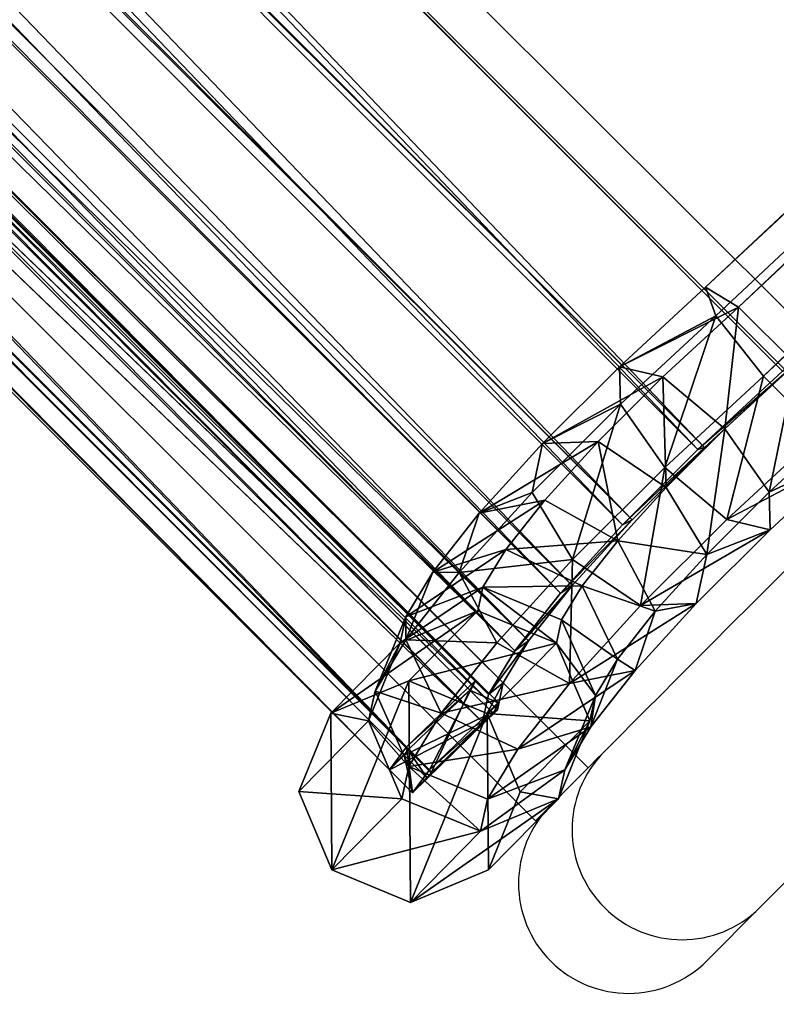
# Model space of a CAD drawing. Units: centimetres. Extents: x -1426 to 728, y -542 to 642.
# Drawn here: x -476 to -464, y -395 to -380 of the extents above; entities that cross this region are included whole.
import ezdxf

# ---------------------------------------------------------------- set-up
doc = ezdxf.new("R2010")
doc.units = ezdxf.units.CM
doc.header["$LTSCALE"] = 2.54
doc.layers.get('0').update_dxf_attribs({"true_color": 0xff5454})
doc.layers.add('VP-EQ', color=7, linetype='Continuous', true_color=0x8a3492)

# ---------------------------------------------------------------- blocks, each defined once
blk = doc.blocks.new('wyj_cie_tuby_4')
at = {"color": 0}
mesh = blk.add_polyface(dxfattribs=at)
corners = [(177.802, 244.844, 56.051), (178.773, 245.709, 54.788), (177.713, 244.691, 55.805), (178.749, 245.754, 55.143), (179.033, 246.062, 55.038), (178.81, 245.838, 55.202)]
mesh.append_faces([[corners[k] for k in face] for face in [(0, 1, 2), (4, 3, 5)]], dxfattribs={"vtx0": -1, "color": 0})
mesh.append_faces([[corners[k] for k in face] for face in [(1, 3, 4)]], dxfattribs={"vtx0": -1, "vtx1": -1, "color": 0})
mesh.append_faces([[corners[k] for k in face] for face in [(1, 0, 3)]], dxfattribs={"vtx0": -1, "vtx2": -1, "color": 0})
mesh = blk.add_polyface(dxfattribs=at)
corners = [(179.033, 246.062, 55.038), (178.81, 245.838, 55.202), (177.736, 244.789, 72.345)]
mesh.append_faces([[corners[k] for k in face] for face in [(0, 1, 2)]], dxfattribs={"color": 0})
mesh = blk.add_polyface(dxfattribs=at)
corners = [(177.966, 244.98, 72.388), (179.033, 246.062, 55.038), (177.736, 244.789, 72.345)]
mesh.append_faces([[corners[k] for k in face] for face in [(0, 1, 2)]], dxfattribs={"color": 0})
mesh = blk.add_polyface(dxfattribs=at)
corners = [(233.031, 192.063, 55.038), (177.966, 244.98, 72.388), (232.027, 190.919, 72.388), (232.677, 192.417, 55.038), (179.386, 245.708, 55.038), (179.033, 246.062, 55.038)]
mesh.append_faces([[corners[k] for k in face] for face in [(0, 1, 2), (1, 4, 5)]], dxfattribs={"vtx0": -1, "color": 0})
mesh.append_faces([[corners[k] for k in face] for face in [(1, 0, 3), (1, 3, 4)]], dxfattribs={"vtx0": -1, "vtx2": -1, "color": 0})
mesh = blk.add_polyface(dxfattribs=at)
corners = [(179.033, 246.062, 55.038), (179.126, 245.356, 54.788), (178.773, 245.709, 54.788), (179.386, 245.708, 55.038)]
mesh.append_faces([[corners[k] for k in face] for face in [(0, 1, 2), (1, 0, 3)]], dxfattribs={"vtx0": -1, "color": 0})
mesh = blk.add_polyface(dxfattribs=at)
corners = [(179.164, 245.485, 55.202), (179.033, 246.062, 55.038), (178.81, 245.838, 55.202), (179.386, 245.708, 55.038)]
mesh.append_faces([[corners[k] for k in face] for face in [(0, 1, 2), (1, 0, 3)]], dxfattribs={"vtx0": -1, "color": 0})
mesh = blk.add_polyface(dxfattribs=at)
corners = [(177.736, 244.789, 72.345), (232.81, 191.839, 55.202), (231.836, 190.689, 72.345), (232.456, 192.193, 55.202), (179.164, 245.485, 55.202), (178.81, 245.838, 55.202)]
mesh.append_faces([[corners[k] for k in face] for face in [(0, 1, 2), (4, 0, 5)]], dxfattribs={"vtx0": -1, "color": 0})
mesh.append_faces([[corners[k] for k in face] for face in [(1, 0, 3), (3, 0, 4)]], dxfattribs={"vtx0": -1, "vtx1": -1, "color": 0})
mesh = blk.add_polyface(dxfattribs=at)
corners = [(179.102, 245.401, 55.143), (178.81, 245.838, 55.202), (178.749, 245.754, 55.143), (179.164, 245.485, 55.202)]
mesh.append_faces([[corners[k] for k in face] for face in [(0, 1, 2), (1, 0, 3)]], dxfattribs={"vtx0": -1, "color": 0})
mesh = blk.add_polyface(dxfattribs=at)
corners = [(178.773, 245.709, 54.788), (178.067, 244.337, 55.805), (177.713, 244.691, 55.805), (179.126, 245.356, 54.788)]
mesh.append_faces([[corners[k] for k in face] for face in [(0, 1, 2), (1, 0, 3)]], dxfattribs={"vtx0": -1, "color": 0})
mesh = blk.add_polyface(dxfattribs=at)
corners = [(178.155, 244.491, 56.051), (178.749, 245.754, 55.143), (177.802, 244.844, 56.051), (179.102, 245.401, 55.143)]
mesh.append_faces([[corners[k] for k in face] for face in [(0, 1, 2), (1, 0, 3)]], dxfattribs={"vtx0": -1, "color": 0})
mesh = blk.add_polyface(dxfattribs=at)
corners = [(179.126, 245.356, 54.788), (178.155, 244.491, 56.051), (178.067, 244.337, 55.805), (179.102, 245.401, 55.143), (179.386, 245.708, 55.038), (179.164, 245.485, 55.202)]
mesh.append_faces([[corners[k] for k in face] for face in [(0, 1, 2), (3, 4, 5)]], dxfattribs={"vtx0": -1, "color": 0})
mesh.append_faces([[corners[k] for k in face] for face in [(1, 0, 3)]], dxfattribs={"vtx0": -1, "vtx1": -1, "color": 0})
mesh.append_faces([[corners[k] for k in face] for face in [(3, 0, 4)]], dxfattribs={"vtx0": -1, "vtx2": -1, "color": 0})
mesh = blk.add_polyface(dxfattribs=at)
corners = [(179.386, 245.708, 55.038), (232.324, 192.158, 54.788), (179.126, 245.356, 54.788), (232.677, 192.417, 55.038)]
mesh.append_faces([[corners[k] for k in face] for face in [(0, 1, 2), (1, 0, 3)]], dxfattribs={"vtx0": -1, "color": 0})
mesh = blk.add_polyface(dxfattribs=at)
corners = [(232.456, 192.193, 55.202), (179.386, 245.708, 55.038), (179.164, 245.485, 55.202), (232.677, 192.417, 55.038)]
mesh.append_faces([[corners[k] for k in face] for face in [(0, 1, 2), (1, 0, 3)]], dxfattribs={"vtx0": -1, "color": 0})
mesh = blk.add_polyface(dxfattribs=at)
corners = [(231.473, 191.172, 56.051), (179.102, 245.401, 55.143), (178.155, 244.491, 56.051), (232.372, 192.131, 55.143)]
mesh.append_faces([[corners[k] for k in face] for face in [(0, 1, 2), (1, 0, 3)]], dxfattribs={"vtx0": -1, "color": 0})
mesh = blk.add_polyface(dxfattribs=at)
corners = [(232.372, 192.131, 55.143), (179.164, 245.485, 55.202), (179.102, 245.401, 55.143), (232.456, 192.193, 55.202)]
mesh.append_faces([[corners[k] for k in face] for face in [(0, 1, 2), (1, 0, 3)]], dxfattribs={"vtx0": -1, "color": 0})
mesh = blk.add_polyface(dxfattribs=at)
corners = [(179.126, 245.356, 54.788), (231.318, 191.086, 55.805), (178.067, 244.337, 55.805), (232.324, 192.158, 54.788)]
mesh.append_faces([[corners[k] for k in face] for face in [(0, 1, 2), (1, 0, 3)]], dxfattribs={"vtx0": -1, "color": 0})
mesh = blk.add_polyface(dxfattribs=at)
corners = [(177.648, 244.378, 74.055), (177.966, 244.98, 72.388), (177.736, 244.789, 72.345), (177.874, 244.557, 74.15)]
mesh.append_faces([[corners[k] for k in face] for face in [(0, 1, 2), (1, 0, 3)]], dxfattribs={"vtx0": -1, "color": 0})
mesh = blk.add_polyface(dxfattribs=at)
corners = [(177.966, 244.98, 72.388), (231.836, 190.689, 72.345), (177.736, 244.789, 72.345), (232.027, 190.919, 72.388)]
mesh.append_faces([[corners[k] for k in face] for face in [(0, 1, 2), (1, 0, 3)]], dxfattribs={"vtx0": -1, "color": 0})
mesh = blk.add_polyface(dxfattribs=at)
corners = [(177.874, 244.557, 74.15), (232.027, 190.919, 72.388), (177.966, 244.98, 72.388), (231.62, 190.811, 74.15)]
mesh.append_faces([[corners[k] for k in face] for face in [(0, 1, 2), (1, 0, 3)]], dxfattribs={"vtx0": -1, "color": 0})
mesh = blk.add_polyface(dxfattribs=at)
corners = [(177.648, 244.378, 74.055), (231.836, 190.689, 72.345), (231.441, 190.585, 74.055), (177.736, 244.789, 72.345)]
mesh.append_faces([[corners[k] for k in face] for face in [(0, 1, 2), (1, 0, 3)]], dxfattribs={"vtx0": -1, "color": 0})
mesh = blk.add_polyface(dxfattribs=at)
corners = [(178.155, 244.491, 56.051), (177.713, 244.691, 55.805), (178.067, 244.337, 55.805), (177.802, 244.844, 56.051)]
mesh.append_faces([[corners[k] for k in face] for face in [(0, 1, 2), (1, 0, 3)]], dxfattribs={"vtx0": -1, "color": 0})
mesh = blk.add_polyface(dxfattribs=at)
corners = [(177.258, 243.734, 75.623), (177.874, 244.557, 74.15), (177.648, 244.378, 74.055), (177.469, 243.887, 75.781)]
mesh.append_faces([[corners[k] for k in face] for face in [(0, 1, 2), (1, 0, 3)]], dxfattribs={"vtx0": -1, "color": 0})
mesh = blk.add_polyface(dxfattribs=at)
corners = [(177.469, 243.887, 75.781), (231.62, 190.811, 74.15), (177.874, 244.557, 74.15), (230.966, 190.39, 75.781)]
mesh.append_faces([[corners[k] for k in face] for face in [(0, 1, 2), (1, 0, 3)]], dxfattribs={"vtx0": -1, "color": 0})
mesh = blk.add_polyface(dxfattribs=at)
corners = [(177.874, 244.557, 74.15), (231.441, 190.585, 74.055), (177.648, 244.378, 74.055), (231.62, 190.811, 74.15)]
mesh.append_faces([[corners[k] for k in face] for face in [(0, 1, 2), (1, 0, 3)]], dxfattribs={"vtx0": -1, "color": 0})
mesh = blk.add_polyface(dxfattribs=at)
corners = [(231.318, 191.086, 55.805), (178.155, 244.491, 56.051), (178.067, 244.337, 55.805), (231.473, 191.172, 56.051)]
mesh.append_faces([[corners[k] for k in face] for face in [(0, 1, 2), (1, 0, 3)]], dxfattribs={"vtx0": -1, "color": 0})
mesh = blk.add_polyface(dxfattribs=at)
corners = [(177.258, 243.734, 75.623), (231.441, 190.585, 74.055), (230.813, 190.18, 75.623), (177.648, 244.378, 74.055)]
mesh.append_faces([[corners[k] for k in face] for face in [(0, 1, 2), (1, 0, 3)]], dxfattribs={"vtx0": -1, "color": 0})
mesh = blk.add_polyface(dxfattribs=at)
corners = [(176.589, 242.887, 76.979), (177.469, 243.887, 75.781), (177.258, 243.734, 75.623), (176.772, 243.006, 77.193)]
mesh.append_faces([[corners[k] for k in face] for face in [(0, 1, 2), (1, 0, 3)]], dxfattribs={"vtx0": -1, "color": 0})
mesh = blk.add_polyface(dxfattribs=at)
corners = [(230.1, 189.678, 77.193), (177.469, 243.887, 75.781), (176.772, 243.006, 77.193), (230.966, 190.39, 75.781)]
mesh.append_faces([[corners[k] for k in face] for face in [(0, 1, 2), (1, 0, 3)]], dxfattribs={"vtx0": -1, "color": 0})
mesh = blk.add_polyface(dxfattribs=at)
corners = [(177.469, 243.887, 75.781), (230.813, 190.18, 75.623), (177.258, 243.734, 75.623), (230.966, 190.39, 75.781)]
mesh.append_faces([[corners[k] for k in face] for face in [(0, 1, 2), (1, 0, 3)]], dxfattribs={"vtx0": -1, "color": 0})
mesh = blk.add_polyface(dxfattribs=at)
corners = [(177.258, 243.734, 75.623), (229.981, 189.495, 76.979), (176.589, 242.887, 76.979), (230.813, 190.18, 75.623)]
mesh.append_faces([[corners[k] for k in face] for face in [(0, 1, 2), (1, 0, 3)]], dxfattribs={"vtx0": -1, "color": 0})
mesh = blk.add_polyface(dxfattribs=at)
corners = [(175.674, 241.883, 78.052), (176.772, 243.006, 77.193), (176.589, 242.887, 76.979), (175.821, 241.961, 78.309)]
mesh.append_faces([[corners[k] for k in face] for face in [(0, 1, 2), (1, 0, 3)]], dxfattribs={"vtx0": -1, "color": 0})
mesh = blk.add_polyface(dxfattribs=at)
corners = [(229.069, 188.713, 78.309), (176.772, 243.006, 77.193), (175.821, 241.961, 78.309), (230.1, 189.678, 77.193)]
mesh.append_faces([[corners[k] for k in face] for face in [(0, 1, 2), (1, 0, 3)]], dxfattribs={"vtx0": -1, "color": 0})
mesh = blk.add_polyface(dxfattribs=at)
corners = [(176.772, 243.006, 77.193), (229.981, 189.495, 76.979), (176.589, 242.887, 76.979), (230.1, 189.678, 77.193)]
mesh.append_faces([[corners[k] for k in face] for face in [(0, 1, 2), (1, 0, 3)]], dxfattribs={"vtx0": -1, "color": 0})
mesh = blk.add_polyface(dxfattribs=at)
corners = [(176.589, 242.887, 76.979), (228.99, 188.568, 78.052), (175.674, 241.883, 78.052), (229.981, 189.495, 76.979)]
mesh.append_faces([[corners[k] for k in face] for face in [(0, 1, 2), (1, 0, 3)]], dxfattribs={"vtx0": -1, "color": 0})
mesh = blk.add_polyface(dxfattribs=at)
corners = [(174.565, 240.776, 78.783), (175.821, 241.961, 78.309), (175.674, 241.883, 78.052), (174.667, 240.809, 79.07)]
mesh.append_faces([[corners[k] for k in face] for face in [(0, 1, 2), (1, 0, 3)]], dxfattribs={"vtx0": -1, "color": 0})
mesh = blk.add_polyface(dxfattribs=at)
corners = [(227.928, 187.547, 79.07), (175.821, 241.961, 78.309), (174.667, 240.809, 79.07), (229.069, 188.713, 78.309)]
mesh.append_faces([[corners[k] for k in face] for face in [(0, 1, 2), (1, 0, 3)]], dxfattribs={"vtx0": -1, "color": 0})
mesh = blk.add_polyface(dxfattribs=at)
corners = [(175.674, 241.883, 78.052), (229.069, 188.713, 78.309), (228.99, 188.568, 78.052), (175.821, 241.961, 78.309)]
mesh.append_faces([[corners[k] for k in face] for face in [(0, 1, 2), (1, 0, 3)]], dxfattribs={"vtx0": -1, "color": 0})
mesh = blk.add_polyface(dxfattribs=at)
corners = [(175.674, 241.883, 78.052), (227.894, 187.448, 78.783), (174.565, 240.776, 78.783), (228.99, 188.568, 78.052)]
mesh.append_faces([[corners[k] for k in face] for face in [(0, 1, 2), (1, 0, 3)]], dxfattribs={"vtx0": -1, "color": 0})
mesh = blk.add_polyface(dxfattribs=at)
corners = [(173.308, 239.614, 79.137), (174.667, 240.809, 79.07), (174.565, 240.776, 78.783), (173.372, 239.612, 79.434)]
mesh.append_faces([[corners[k] for k in face] for face in [(0, 1, 2), (1, 0, 3)]], dxfattribs={"vtx0": -1, "color": 0})
mesh = blk.add_polyface(dxfattribs=at)
corners = [(174.565, 240.776, 78.783), (226.739, 186.183, 79.137), (173.308, 239.614, 79.137), (227.894, 187.448, 78.783)]
mesh.append_faces([[corners[k] for k in face] for face in [(0, 1, 2), (1, 0, 3)]], dxfattribs={"vtx0": -1, "color": 0})
mesh = blk.add_polyface(dxfattribs=at)
corners = [(226.739, 186.244, 79.434), (174.667, 240.809, 79.07), (173.372, 239.612, 79.434), (227.928, 187.547, 79.07)]
mesh.append_faces([[corners[k] for k in face] for face in [(0, 1, 2), (1, 0, 3)]], dxfattribs={"vtx0": -1, "color": 0})
mesh = blk.add_polyface(dxfattribs=at)
corners = [(174.565, 240.776, 78.783), (227.928, 187.547, 79.07), (227.894, 187.448, 78.783), (174.667, 240.809, 79.07)]
mesh.append_faces([[corners[k] for k in face] for face in [(0, 1, 2), (1, 0, 3)]], dxfattribs={"vtx0": -1, "color": 0})
mesh = blk.add_polyface(dxfattribs=at)
corners = [(226.739, 186.183, 79.137), (70.643, 139.151, 77.839), (173.308, 239.614, 79.137)]
mesh.append_faces([[corners[k] for k in face] for face in [(0, 1, 2)]], dxfattribs={"color": 0})
mesh = blk.add_polyface(dxfattribs=at)
corners = [(226.739, 186.244, 79.434), (173.372, 239.612, 79.434), (70.762, 138.594, 78.168)]
mesh.append_faces([[corners[k] for k in face] for face in [(0, 1, 2)]], dxfattribs={"color": 0})
mesh = blk.add_polyface(dxfattribs=at)
corners = [(173.372, 239.612, 79.434), (226.739, 186.183, 79.137), (173.308, 239.614, 79.137), (226.739, 186.244, 79.434)]
mesh.append_faces([[corners[k] for k in face] for face in [(0, 1, 2), (1, 0, 3)]], dxfattribs={"vtx0": -1, "color": 0})
blk = doc.blocks.new('Grupuj_528')
at = {"color": 0}
mesh = blk.add_polyface(dxfattribs=at)
corners = [(154.797, 209.099, 24.09), (157.064, 210.683, 6.572), (155.87, 210.188, 6.469), (155.989, 209.592, 24.231)]
mesh.append_faces([[corners[k] for k in face] for face in [(0, 1, 2), (1, 0, 3)]], dxfattribs={"vtx0": -1, "color": 0})
mesh = blk.add_polyface(dxfattribs=at)
corners = [(155.87, 210.188, 6.469), (155.887, 207.792, 6.322), (155.383, 208.99, 6.365), (157.064, 210.683, 6.572), (157.087, 207.295, 6.364), (158.265, 210.186, 6.614), (158.281, 207.79, 6.467), (158.769, 208.988, 6.571)]
mesh.append_faces([[corners[k] for k in face] for face in [(0, 1, 2), (6, 5, 7)]], dxfattribs={"vtx0": -1, "color": 0})
mesh.append_faces([[corners[k] for k in face] for face in [(1, 3, 4), (4, 5, 6)]], dxfattribs={"vtx0": -1, "vtx1": -1, "color": 0})
mesh.append_faces([[corners[k] for k in face] for face in [(1, 0, 3), (4, 3, 5)]], dxfattribs={"vtx0": -1, "vtx2": -1, "color": 0})
mesh = blk.add_polyface(dxfattribs=at)
corners = [(155.989, 209.592, 24.231), (158.265, 210.186, 6.614), (157.064, 210.683, 6.572), (157.192, 209.098, 24.225)]
mesh.append_faces([[corners[k] for k in face] for face in [(0, 1, 2), (1, 0, 3)]], dxfattribs={"vtx0": -1, "color": 0})
mesh = blk.add_polyface(dxfattribs=at)
corners = [(154.797, 209.099, 24.09), (155.383, 208.99, 6.365), (154.315, 207.908, 23.885), (155.87, 210.188, 6.469)]
mesh.append_faces([[corners[k] for k in face] for face in [(0, 1, 2), (1, 0, 3)]], dxfattribs={"vtx0": -1, "color": 0})
mesh = blk.add_polyface(dxfattribs=at)
corners = [(158.769, 208.988, 6.571), (157.192, 209.098, 24.225), (157.703, 207.906, 24.076), (158.265, 210.186, 6.614)]
mesh.append_faces([[corners[k] for k in face] for face in [(0, 1, 2), (1, 0, 3)]], dxfattribs={"vtx0": -1, "color": 0})
mesh = blk.add_polyface(dxfattribs=at)
corners = [(154.701, 208.655, 25.941), (155.989, 209.592, 24.231), (154.797, 209.099, 24.09), (155.883, 209.105, 26.26)]
mesh.append_faces([[corners[k] for k in face] for face in [(0, 1, 2), (1, 0, 3)]], dxfattribs={"vtx0": -1, "color": 0})
mesh = blk.add_polyface(dxfattribs=at)
corners = [(155.989, 209.592, 24.231), (157.086, 208.606, 26.275), (157.192, 209.098, 24.225), (155.883, 209.105, 26.26)]
mesh.append_faces([[corners[k] for k in face] for face in [(0, 1, 2), (1, 0, 3)]], dxfattribs={"vtx0": -1, "color": 0})
mesh = blk.add_polyface(dxfattribs=at)
corners = [(154.701, 208.655, 25.941), (154.315, 207.908, 23.885), (154.231, 207.519, 25.507), (154.797, 209.099, 24.09)]
mesh.append_faces([[corners[k] for k in face] for face in [(0, 1, 2), (1, 0, 3)]], dxfattribs={"vtx0": -1, "color": 0})
mesh = blk.add_polyface(dxfattribs=at)
corners = [(154.304, 207.998, 27.539), (155.883, 209.105, 26.26), (154.701, 208.655, 25.941), (155.421, 208.341, 28.119)]
mesh.append_faces([[corners[k] for k in face] for face in [(0, 1, 2), (1, 0, 3)]], dxfattribs={"vtx0": -1, "color": 0})
mesh = blk.add_polyface(dxfattribs=at)
corners = [(155.421, 208.341, 28.119), (157.086, 208.606, 26.275), (155.883, 209.105, 26.26), (156.592, 207.79, 28.262)]
mesh.append_faces([[corners[k] for k in face] for face in [(0, 1, 2), (1, 0, 3)]], dxfattribs={"vtx0": -1, "color": 0})
mesh = blk.add_polyface(dxfattribs=at)
corners = [(157.703, 207.906, 24.076), (157.086, 208.606, 26.275), (157.604, 207.45, 25.979), (157.192, 209.098, 24.225)]
mesh.append_faces([[corners[k] for k in face] for face in [(0, 1, 2), (1, 0, 3)]], dxfattribs={"vtx0": -1, "color": 0})
mesh = blk.add_polyface(dxfattribs=at)
corners = [(154.315, 207.908, 23.885), (155.887, 207.792, 6.322), (154.826, 206.716, 23.735), (155.383, 208.99, 6.365)]
mesh.append_faces([[corners[k] for k in face] for face in [(0, 1, 2), (1, 0, 3)]], dxfattribs={"vtx0": -1, "color": 0})
mesh = blk.add_polyface(dxfattribs=at)
corners = [(158.281, 207.79, 6.467), (157.703, 207.906, 24.076), (157.221, 206.715, 23.87), (158.769, 208.988, 6.571)]
mesh.append_faces([[corners[k] for k in face] for face in [(0, 1, 2), (1, 0, 3)]], dxfattribs={"vtx0": -1, "color": 0})
mesh = blk.add_polyface(dxfattribs=at)
corners = [(154.304, 207.998, 27.539), (154.231, 207.519, 25.507), (153.894, 206.962, 26.862), (154.701, 208.655, 25.941)]
mesh.append_faces([[corners[k] for k in face] for face in [(0, 1, 2), (1, 0, 3)]], dxfattribs={"vtx0": -1, "color": 0})
mesh = blk.add_polyface(dxfattribs=at)
corners = [(157.604, 207.45, 25.979), (156.592, 207.79, 28.262), (157.131, 206.667, 27.885), (157.086, 208.606, 26.275)]
mesh.append_faces([[corners[k] for k in face] for face in [(0, 1, 2), (1, 0, 3)]], dxfattribs={"vtx0": -1, "color": 0})
mesh = blk.add_polyface(dxfattribs=at)
corners = [(153.621, 207.135, 28.922), (155.421, 208.341, 28.119), (154.304, 207.998, 27.539), (154.626, 207.336, 29.73)]
mesh.append_faces([[corners[k] for k in face] for face in [(0, 1, 2), (1, 0, 3)]], dxfattribs={"vtx0": -1, "color": 0})
mesh = blk.add_polyface(dxfattribs=at)
corners = [(154.626, 207.336, 29.73), (156.592, 207.79, 28.262), (155.421, 208.341, 28.119), (155.742, 206.715, 29.985)]
mesh.append_faces([[corners[k] for k in face] for face in [(0, 1, 2), (1, 0, 3)]], dxfattribs={"vtx0": -1, "color": 0})
mesh = blk.add_polyface(dxfattribs=at)
corners = [(153.621, 207.135, 28.922), (153.894, 206.962, 26.862), (153.316, 206.23, 28.034), (154.304, 207.998, 27.539)]
mesh.append_faces([[corners[k] for k in face] for face in [(0, 1, 2), (1, 0, 3)]], dxfattribs={"vtx0": -1, "color": 0})
mesh = blk.add_polyface(dxfattribs=at)
corners = [(154.231, 207.519, 25.507), (154.826, 206.716, 23.735), (154.749, 206.362, 25.21), (154.315, 207.908, 23.885)]
mesh.append_faces([[corners[k] for k in face] for face in [(0, 1, 2), (1, 0, 3)]], dxfattribs={"vtx0": -1, "color": 0})
mesh = blk.add_polyface(dxfattribs=at)
corners = [(157.221, 206.715, 23.87), (157.604, 207.45, 25.979), (157.134, 206.314, 25.544), (157.703, 207.906, 24.076)]
mesh.append_faces([[corners[k] for k in face] for face in [(0, 1, 2), (1, 0, 3)]], dxfattribs={"vtx0": -1, "color": 0})
mesh = blk.add_polyface(dxfattribs=at)
corners = [(157.087, 207.295, 6.364), (154.826, 206.716, 23.735), (155.887, 207.792, 6.322), (156.029, 206.222, 23.729)]
mesh.append_faces([[corners[k] for k in face] for face in [(0, 1, 2), (1, 0, 3)]], dxfattribs={"vtx0": -1, "color": 0})
mesh = blk.add_polyface(dxfattribs=at)
corners = [(157.131, 206.667, 27.885), (155.742, 206.715, 29.985), (156.315, 205.636, 29.536), (156.592, 207.79, 28.262)]
mesh.append_faces([[corners[k] for k in face] for face in [(0, 1, 2), (1, 0, 3)]], dxfattribs={"vtx0": -1, "color": 0})
mesh = blk.add_polyface(dxfattribs=at)
corners = [(158.281, 207.79, 6.467), (156.029, 206.222, 23.729), (157.087, 207.295, 6.364), (157.221, 206.715, 23.87)]
mesh.append_faces([[corners[k] for k in face] for face in [(0, 1, 2), (1, 0, 3)]], dxfattribs={"vtx0": -1, "color": 0})
mesh = blk.add_polyface(dxfattribs=at)
corners = [(153.894, 206.962, 26.862), (154.749, 206.362, 25.21), (154.433, 205.839, 26.485), (154.231, 207.519, 25.507)]
mesh.append_faces([[corners[k] for k in face] for face in [(0, 1, 2), (1, 0, 3)]], dxfattribs={"vtx0": -1, "color": 0})
mesh = blk.add_polyface(dxfattribs=at)
corners = [(157.134, 206.314, 25.544), (157.131, 206.667, 27.885), (156.721, 205.63, 27.208), (157.604, 207.45, 25.979)]
mesh.append_faces([[corners[k] for k in face] for face in [(0, 1, 2), (1, 0, 3)]], dxfattribs={"vtx0": -1, "color": 0})
mesh = blk.add_polyface(dxfattribs=at)
corners = [(152.69, 206.112, 30.016), (154.626, 207.336, 29.73), (153.621, 207.135, 28.922), (153.54, 206.142, 31.005)]
mesh.append_faces([[corners[k] for k in face] for face in [(0, 1, 2), (1, 0, 3)]], dxfattribs={"vtx0": -1, "color": 0})
mesh = blk.add_polyface(dxfattribs=at)
corners = [(154.58, 205.438, 31.348), (154.626, 207.336, 29.73), (153.54, 206.142, 31.005), (155.742, 206.715, 29.985)]
mesh.append_faces([[corners[k] for k in face] for face in [(0, 1, 2), (1, 0, 3)]], dxfattribs={"vtx0": -1, "color": 0})
mesh = blk.add_polyface(dxfattribs=at)
corners = [(152.69, 206.112, 30.016), (153.316, 206.23, 28.034), (152.528, 205.364, 28.959), (153.621, 207.135, 28.922)]
mesh.append_faces([[corners[k] for k in face] for face in [(0, 1, 2), (1, 0, 3)]], dxfattribs={"vtx0": -1, "color": 0})
mesh = blk.add_polyface(dxfattribs=at)
corners = [(153.316, 206.23, 28.034), (154.433, 205.839, 26.485), (153.889, 205.151, 27.586), (153.894, 206.962, 26.862)]
mesh.append_faces([[corners[k] for k in face] for face in [(0, 1, 2), (1, 0, 3)]], dxfattribs={"vtx0": -1, "color": 0})
mesh = blk.add_polyface(dxfattribs=at)
corners = [(156.315, 205.636, 29.536), (154.58, 205.438, 31.348), (155.201, 204.412, 30.844), (155.742, 206.715, 29.985)]
mesh.append_faces([[corners[k] for k in face] for face in [(0, 1, 2), (1, 0, 3)]], dxfattribs={"vtx0": -1, "color": 0})
mesh = blk.add_polyface(dxfattribs=at)
corners = [(155.952, 205.863, 25.225), (154.826, 206.716, 23.735), (156.029, 206.222, 23.729), (154.749, 206.362, 25.21)]
mesh.append_faces([[corners[k] for k in face] for face in [(0, 1, 2), (1, 0, 3)]], dxfattribs={"vtx0": -1, "color": 0})
mesh = blk.add_polyface(dxfattribs=at)
corners = [(157.221, 206.715, 23.87), (155.952, 205.863, 25.225), (156.029, 206.222, 23.729), (157.134, 206.314, 25.544)]
mesh.append_faces([[corners[k] for k in face] for face in [(0, 1, 2), (1, 0, 3)]], dxfattribs={"vtx0": -1, "color": 0})
mesh = blk.add_polyface(dxfattribs=at)
corners = [(156.721, 205.63, 27.208), (156.315, 205.636, 29.536), (156.01, 204.731, 28.648), (157.131, 206.667, 27.885)]
mesh.append_faces([[corners[k] for k in face] for face in [(0, 1, 2), (1, 0, 3)]], dxfattribs={"vtx0": -1, "color": 0})
mesh = blk.add_polyface(dxfattribs=at)
corners = [(155.952, 205.863, 25.225), (154.433, 205.839, 26.485), (154.749, 206.362, 25.21), (155.604, 205.287, 26.628)]
mesh.append_faces([[corners[k] for k in face] for face in [(0, 1, 2), (1, 0, 3)]], dxfattribs={"vtx0": -1, "color": 0})
mesh = blk.add_polyface(dxfattribs=at)
corners = [(152.528, 205.364, 28.959), (153.889, 205.151, 27.586), (153.149, 204.338, 28.455), (153.316, 206.23, 28.034)]
mesh.append_faces([[corners[k] for k in face] for face in [(0, 1, 2), (1, 0, 3)]], dxfattribs={"vtx0": -1, "color": 0})
mesh = blk.add_polyface(dxfattribs=at)
corners = [(157.134, 206.314, 25.544), (155.604, 205.287, 26.628), (155.952, 205.863, 25.225), (156.721, 205.63, 27.208)]
mesh.append_faces([[corners[k] for k in face] for face in [(0, 1, 2), (1, 0, 3)]], dxfattribs={"vtx0": -1, "color": 0})
mesh = blk.add_polyface(dxfattribs=at)
corners = [(151.559, 204.983, 30.761), (153.54, 206.142, 31.005), (152.69, 206.112, 30.016), (152.221, 204.826, 31.874)]
mesh.append_faces([[corners[k] for k in face] for face in [(0, 1, 2), (1, 0, 3)]], dxfattribs={"vtx0": -1, "color": 0})
mesh = blk.add_polyface(dxfattribs=at)
corners = [(151.559, 204.983, 30.761), (152.528, 205.364, 28.959), (151.571, 204.41, 29.59), (152.69, 206.112, 30.016)]
mesh.append_faces([[corners[k] for k in face] for face in [(0, 1, 2), (1, 0, 3)]], dxfattribs={"vtx0": -1, "color": 0})
mesh = blk.add_polyface(dxfattribs=at)
corners = [(153.17, 204.031, 32.278), (153.54, 206.142, 31.005), (152.221, 204.826, 31.874), (154.58, 205.438, 31.348)]
mesh.append_faces([[corners[k] for k in face] for face in [(0, 1, 2), (1, 0, 3)]], dxfattribs={"vtx0": -1, "color": 0})
mesh = blk.add_polyface(dxfattribs=at)
corners = [(155.604, 205.287, 26.628), (153.889, 205.151, 27.586), (154.433, 205.839, 26.485), (155.005, 204.53, 27.84)]
mesh.append_faces([[corners[k] for k in face] for face in [(0, 1, 2), (1, 0, 3)]], dxfattribs={"vtx0": -1, "color": 0})
mesh = blk.add_polyface(dxfattribs=at)
corners = [(156.721, 205.63, 27.208), (155.005, 204.53, 27.84), (155.604, 205.287, 26.628), (156.01, 204.731, 28.648)]
mesh.append_faces([[corners[k] for k in face] for face in [(0, 1, 2), (1, 0, 3)]], dxfattribs={"vtx0": -1, "color": 0})
mesh = blk.add_polyface(dxfattribs=at)
corners = [(156.01, 204.731, 28.648), (155.201, 204.412, 30.844), (155.039, 203.665, 29.787), (156.315, 205.636, 29.536)]
mesh.append_faces([[corners[k] for k in face] for face in [(0, 1, 2), (1, 0, 3)]], dxfattribs={"vtx0": -1, "color": 0})
mesh = blk.add_polyface(dxfattribs=at)
corners = [(152.528, 205.364, 28.959), (152.251, 203.442, 29.047), (151.571, 204.41, 29.59), (153.149, 204.338, 28.455)]
mesh.append_faces([[corners[k] for k in face] for face in [(0, 1, 2), (1, 0, 3)]], dxfattribs={"vtx0": -1, "color": 0})
mesh = blk.add_polyface(dxfattribs=at)
corners = [(153.849, 203.063, 31.735), (154.58, 205.438, 31.348), (153.17, 204.031, 32.278), (155.201, 204.412, 30.844)]
mesh.append_faces([[corners[k] for k in face] for face in [(0, 1, 2), (1, 0, 3)]], dxfattribs={"vtx0": -1, "color": 0})
mesh = blk.add_polyface(dxfattribs=at)
corners = [(153.889, 205.151, 27.586), (154.189, 203.634, 28.798), (153.149, 204.338, 28.455), (155.005, 204.53, 27.84)]
mesh.append_faces([[corners[k] for k in face] for face in [(0, 1, 2), (1, 0, 3)]], dxfattribs={"vtx0": -1, "color": 0})
mesh = blk.add_polyface(dxfattribs=at)
corners = [(150.284, 203.805, 31.119), (152.221, 204.826, 31.874), (151.559, 204.983, 30.761), (150.788, 203.502, 32.277)]
mesh.append_faces([[corners[k] for k in face] for face in [(0, 1, 2), (1, 0, 3)]], dxfattribs={"vtx0": -1, "color": 0})
mesh = blk.add_polyface(dxfattribs=at)
corners = [(150.284, 203.805, 31.119), (151.571, 204.41, 29.59), (150.442, 203.366, 29.907), (151.559, 204.983, 30.761)]
mesh.append_faces([[corners[k] for k in face] for face in [(0, 1, 2), (1, 0, 3)]], dxfattribs={"vtx0": -1, "color": 0})
mesh = blk.add_polyface(dxfattribs=at)
corners = [(151.66, 202.635, 32.702), (152.221, 204.826, 31.874), (150.788, 203.502, 32.277), (153.17, 204.031, 32.278)]
mesh.append_faces([[corners[k] for k in face] for face in [(0, 1, 2), (1, 0, 3)]], dxfattribs={"vtx0": -1, "color": 0})
mesh = blk.add_polyface(dxfattribs=at)
corners = [(156.01, 204.731, 28.648), (154.189, 203.634, 28.798), (155.005, 204.53, 27.84), (155.039, 203.665, 29.787)]
mesh.append_faces([[corners[k] for k in face] for face in [(0, 1, 2), (1, 0, 3)]], dxfattribs={"vtx0": -1, "color": 0})
mesh = blk.add_polyface(dxfattribs=at)
corners = [(151.571, 204.41, 29.59), (151.171, 202.443, 29.35), (150.442, 203.366, 29.907), (152.251, 203.442, 29.047)]
mesh.append_faces([[corners[k] for k in face] for face in [(0, 1, 2), (1, 0, 3)]], dxfattribs={"vtx0": -1, "color": 0})
mesh = blk.add_polyface(dxfattribs=at)
corners = [(155.039, 203.665, 29.787), (153.849, 203.063, 31.735), (153.861, 202.489, 30.564), (155.201, 204.412, 30.844)]
mesh.append_faces([[corners[k] for k in face] for face in [(0, 1, 2), (1, 0, 3)]], dxfattribs={"vtx0": -1, "color": 0})
mesh = blk.add_polyface(dxfattribs=at)
corners = [(153.149, 204.338, 28.455), (153.199, 202.646, 29.45), (152.251, 203.442, 29.047), (154.189, 203.634, 28.798)]
mesh.append_faces([[corners[k] for k in face] for face in [(0, 1, 2), (1, 0, 3)]], dxfattribs={"vtx0": -1, "color": 0})
mesh = blk.add_polyface(dxfattribs=at)
corners = [(152.388, 201.712, 32.146), (153.17, 204.031, 32.278), (151.66, 202.635, 32.702), (153.849, 203.063, 31.735)]
mesh.append_faces([[corners[k] for k in face] for face in [(0, 1, 2), (1, 0, 3)]], dxfattribs={"vtx0": -1, "color": 0})
mesh = blk.add_polyface(dxfattribs=at)
corners = [(155.039, 203.665, 29.787), (153.199, 202.646, 29.45), (154.189, 203.634, 28.798), (153.861, 202.489, 30.564)]
mesh.append_faces([[corners[k] for k in face] for face in [(0, 1, 2), (1, 0, 3)]], dxfattribs={"vtx0": -1, "color": 0})
mesh = blk.add_polyface(dxfattribs=at)
corners = [(151.66, 202.635, 32.702), (150.788, 203.502, 32.277), (70.13, 126.264, 31.98)]
mesh.append_faces([[corners[k] for k in face] for face in [(0, 1, 2)]], dxfattribs={"color": 0})
mesh = blk.add_polyface(dxfattribs=at)
corners = [(152.251, 203.442, 29.047), (152.042, 201.576, 29.775), (151.171, 202.443, 29.35), (153.199, 202.646, 29.45)]
mesh.append_faces([[corners[k] for k in face] for face in [(0, 1, 2), (1, 0, 3)]], dxfattribs={"vtx0": -1, "color": 0})
mesh = blk.add_polyface(dxfattribs=at)
corners = [(153.861, 202.489, 30.564), (152.388, 201.712, 32.146), (152.546, 201.273, 30.933), (153.849, 203.063, 31.735)]
mesh.append_faces([[corners[k] for k in face] for face in [(0, 1, 2), (1, 0, 3)]], dxfattribs={"vtx0": -1, "color": 0})
mesh = blk.add_polyface(dxfattribs=at)
corners = [(151.66, 202.635, 32.702), (70.13, 126.264, 31.98), (70.819, 125.306, 31.428)]
mesh.append_faces([[corners[k] for k in face] for face in [(0, 1, 2)]], dxfattribs={"color": 0})
mesh = blk.add_polyface(dxfattribs=at)
corners = [(152.388, 201.712, 32.146), (151.66, 202.635, 32.702), (70.819, 125.306, 31.428)]
mesh.append_faces([[corners[k] for k in face] for face in [(0, 1, 2)]], dxfattribs={"color": 0})
mesh = blk.add_polyface(dxfattribs=at)
corners = [(153.861, 202.489, 30.564), (152.042, 201.576, 29.775), (153.199, 202.646, 29.45), (152.546, 201.273, 30.933)]
mesh.append_faces([[corners[k] for k in face] for face in [(0, 1, 2), (1, 0, 3)]], dxfattribs={"vtx0": -1, "color": 0})
mesh = blk.add_polyface(dxfattribs=at)
corners = [(152.042, 201.576, 29.775), (70.23, 124.954, 29.086), (151.171, 202.443, 29.35)]
mesh.append_faces([[corners[k] for k in face] for face in [(0, 1, 2)]], dxfattribs={"color": 0})
mesh = blk.add_polyface(dxfattribs=at)
corners = [(152.388, 201.712, 32.146), (70.819, 125.306, 31.428), (152.546, 201.273, 30.933)]
mesh.append_faces([[corners[k] for k in face] for face in [(0, 1, 2)]], dxfattribs={"color": 0})
mesh = blk.add_polyface(dxfattribs=at)
corners = [(70.861, 124.763, 30.229), (70.23, 124.954, 29.086), (152.042, 201.576, 29.775)]
mesh.append_faces([[corners[k] for k in face] for face in [(0, 1, 2)]], dxfattribs={"color": 0})
mesh = blk.add_polyface(dxfattribs=at)
corners = [(152.546, 201.273, 30.933), (70.861, 124.763, 30.229), (152.042, 201.576, 29.775)]
mesh.append_faces([[corners[k] for k in face] for face in [(0, 1, 2)]], dxfattribs={"color": 0})
mesh = blk.add_polyface(dxfattribs=at)
corners = [(70.819, 125.306, 31.428), (70.861, 124.763, 30.229), (152.546, 201.273, 30.933)]
mesh.append_faces([[corners[k] for k in face] for face in [(0, 1, 2)]], dxfattribs={"color": 0})
blk = doc.blocks.new('Grupuj_359')
at = {"color": 0}
for name, p in [('Grupuj_528', (8.84, 8.835, 0.25)), ('wyj_cie_tuby_4', (-13.164, -28.218, -48.142))]:
    blk.add_blockref(name, p, dxfattribs=at)
blk = doc.blocks.new('Grupuj_911')
at = {"color": 0}
blk.add_blockref('Grupuj_359', (329.362, 331.45, 91.685), dxfattribs=at)
blk = doc.blocks.new('Grupuj_400')
at = {"color": 7, "true_color": 0xebebeb, "rotation": 270.0000000000813}
blk.add_blockref('Grupuj_911', (300.384, 1450.971, -97.902), dxfattribs=at)
blk = doc.blocks.new('3440')
at = {"color": 7, "linetype": 'Continuous', "lineweight": 25}
for p, q in [((34884.53, 18797.18), (34876.42, 18789.05)), ((34902.68, 18767.66), (34910.75, 18775.75)), ((35469.98, 18217.74), (34910.75, 18775.75)), ((35461.91, 18209.66), (34902.68, 18767.66)), ((35411.81, 18159.45), (34852.58, 18717.45))]:
    blk.add_line(p, q, dxfattribs=at)
at = {"color": 7, "linetype": 'Continuous', "lineweight": 25, "flags": 128}
for points in [[(34876.42, 18789.05), (34875.95, 18788.58), (34875.22, 18787.85), (34874.24, 18786.86), (34873.01, 18785.63), (34871.54, 18784.16), (34869.84, 18782.46), (34867.92, 18780.53), (34865.77, 18778.38), (34863.43, 18776.03), (34860.89, 18773.49), (34858.17, 18770.76), (34855.28, 18767.86), (34852.23, 18764.81), (34849.05, 18761.62), (34845.75, 18758.31), (34842.33, 18754.89), (34838.83, 18751.38), (34835.25, 18747.79), (34831.62, 18744.15), (34827.94, 18740.47)], [(34852.58, 18717.45), (34856.38, 18721.26), (34860.13, 18725.02), (34863.83, 18728.72), (34867.45, 18732.35), (34870.98, 18735.89), (34874.4, 18739.31), (34877.68, 18742.61), (34880.83, 18745.76), (34883.82, 18748.75), (34886.63, 18751.57), (34889.25, 18754.2), (34891.68, 18756.63), (34893.89, 18758.85), (34895.88, 18760.84), (34897.64, 18762.61), (34899.16, 18764.13), (34900.42, 18765.4), (34901.44, 18766.41), (34902.19, 18767.17), (34902.68, 18767.66)]]:
    blk.add_lwpolyline(points, dxfattribs=at)
at = {"color": 8, "linetype": 'Continuous', "lineweight": 25}
blk.add_arc((34888.31, 18777.11), 16.85, 315.2551, 134.8699, dxfattribs=at)
at = {"color": 7, "linetype": 'Continuous', "lineweight": 25}
for start_param, end_param in [(0, 1.570796), (4.712389, 6.283185)]:
    blk.add_ellipse((34896.46, 18785.28), major_axis=(11.95, 11.98), ratio=0.995585, start_param=start_param, end_param=end_param, dxfattribs=at)
blk = doc.blocks.new('3440_2D')
at = {"xscale": 0.1, "yscale": 0.1, "zscale": 0.1, "rotation": 180}
blk.add_blockref('3440', (8650.355, 113.521), dxfattribs=at)

msp = doc.modelspace()

# ---------------------------------------------------------------- block references
at = {"layer": 'VP-EQ', "color": 0}
msp.add_blockref('3440_2D', (-5627.302, 1371.772), dxfattribs=at)
at = {"layer": 'VP-EQ', "color": 0, "rotation": 270}
msp.add_blockref('Grupuj_400', (-1425.642, 457.821), dxfattribs=at)

doc.saveas('drawing.dxf')
